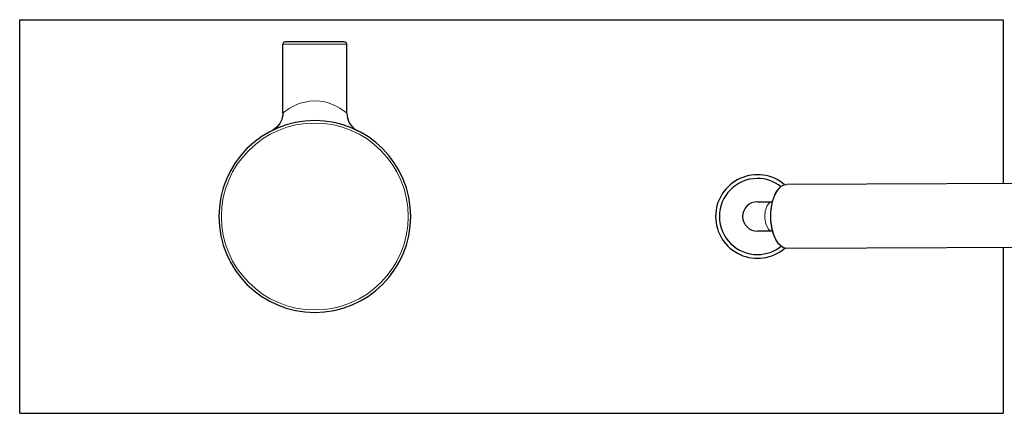
# Model space of a CAD drawing. Units: millimetres. Extents: x -248 to 1010, y 170 to 1253.
# Drawn here: x 143 to 343, y 1012 to 1092 of the extents above; entities that cross this region are included whole.
import ezdxf

# ---------------------------------------------------------------- set-up
doc = ezdxf.new("R2010")
doc.units = ezdxf.units.MM
doc.layers.get('0').update_dxf_attribs({"color": 106, "lineweight": 0})

# ---------------------------------------------------------------- blocks, each defined once
blk = doc.blocks.new('a', base_point=(28.123341, 124.230278))
at = {"color": 0, "linetype": 'Continuous', "lineweight": 30}
for p, q in [((143.187984, 1012.322807), (143.187984, 1092.322807)), ((143.187984, 1092.322807), (343.187984, 1092.322807)), ((343.187984, 1092.322807), (343.187984, 1059.005581)), ((196.687984, 1073.346486), (196.687984, 1087.322807)), ((203.187984, 1087.822807), (197.187984, 1087.822807)), ((209.187984, 1087.822807), (203.187984, 1087.822807)), ((209.687984, 1073.346486), (209.687984, 1087.322807)), ((297.221568, 1057.563161), (297.220445, 1057.561561)), ((355.269007, 1059.049732), (299.150935, 1058.844643)), ((296.177001, 1055.333751), (296.250484, 1055.33402)), ((293.197251, 1049.322822), (293.195553, 1049.322817)), ((296.198928, 1049.333791), (293.198948, 1049.322827)), ((296.198928, 1049.333791), (296.272412, 1049.33406)), ((355.316516, 1046.049819), (299.198445, 1045.84473)), ((343.187984, 1046.005494), (343.187984, 1012.322807)), ((143.187984, 1012.322807), (343.187984, 1012.322807))]:
    blk.add_line(p, q, dxfattribs=at)
at = {"color": 0, "linetype": 'Continuous', "lineweight": 0}
for p, q in [((203.187984, 1087.322807), (196.687984, 1087.322807)), ((209.687984, 1087.322807), (203.187984, 1087.322807))]:
    blk.add_line(p, q, dxfattribs=at)
for points in [[(196.687988, 1073.346558), (196.746048, 1073.393311), (196.919647, 1073.529419), (197.206375, 1073.744385), (197.603775, 1074.022949), (198.10849, 1074.343994), (198.716949, 1074.685303), (199.426956, 1075.023926), (200.238403, 1075.334717), (201.145157, 1075.589844), (202.128067, 1075.760376), (203.187988, 1075.822754)], [(203.187988, 1075.822754), (204.21579, 1075.763794), (205.200775, 1075.596558), (206.110413, 1075.343872), (206.924866, 1075.034302), (207.638107, 1074.696167), (208.249832, 1074.354614), (208.757889, 1074.032593), (209.158722, 1073.752319), (209.448959, 1073.535156), (209.626144, 1073.396362), (209.687943, 1073.34668)]]:
    blk.add_lwpolyline(points, dxfattribs=at)
at = {"color": 0, "linetype": 'Continuous', "lineweight": 30}
for points in [[(196.687988, 1073.346558), (196.663269, 1072.903809), (196.589844, 1072.466187), (196.46843, 1072.039673), (196.300446, 1071.629028), (196.088089, 1071.239624), (195.833862, 1070.876099), (195.541, 1070.542969), (195.212982, 1070.244385), (194.853943, 1069.983887), (194.475235, 1069.768066)], [(209.687943, 1073.34668), (209.75528, 1072.616333), (209.954636, 1071.910645), (210.279587, 1071.253052), (210.719131, 1070.666016), (211.258545, 1070.169067), (211.90065, 1069.768188)], [(293.177124, 1055.322754), (293.196167, 1055.322876), (293.254578, 1055.32312), (293.350983, 1055.323364), (293.485077, 1055.323853), (293.655975, 1055.324585), (293.862579, 1055.325317), (294.103516, 1055.326172), (294.377258, 1055.327148), (294.682068, 1055.328247), (295.0159, 1055.329468), (295.376678, 1055.330811), (295.762115, 1055.332275), (296.177002, 1055.33374)]]:
    blk.add_lwpolyline(points, dxfattribs=at)
for centre, radius, start, end in [((197.187987, 1087.322805), 0.500003, 90.001664, 179.999686), ((209.187982, 1087.322805), 0.500003, 0.000314, 89.9984), ((203.187984, 1052.322807), 19.5, 90, 270), ((203.187984, 1052.322807), 19.5, 270, 90), ((293.187984, 1052.322807), 8.5, 49.469748, 180), ((293.187984, 1052.322807), 7.729979, 90.209393, 270.209393), ((293.187984, 1052.322807), 7.729979, 51.775579, 90.209393), ((293.187984, 1052.322807), 3, 90.209393, 270.209393), ((293.187984, 1052.322807), 8.5, 180, 310.949037), ((293.187984, 1052.322807), 7.729979, 270.209393, 308.643206)]:
    blk.add_arc(centre, radius, start, end, dxfattribs=at)
at = {"color": 0, "linetype": 'Continuous', "lineweight": 0}
for start, end in [(90, 270), (270, 90)]:
    blk.add_arc((203.187984, 1052.322807), 19, start, end, dxfattribs=at)
at = {"color": 0, "linetype": 'Continuous', "lineweight": 30, "extrusion": (0, 0, -1)}
for centre, major_axis, start_param, end_param in [((299.088088, 1052.34437), (0.023389, -6.399957), 1.6817497584, 2.5261238457), ((299.17469, 1052.344686), (0.023755, -6.499957), 1.6817497584, 3.1415926536), ((299.17469, 1052.344686), (0.023755, -6.499957), 6.2831853072, 7.9649350656), ((299.088088, 1052.34437), (0.023389, -6.399957), 0.6150077251, 1.6817497584)]:
    blk.add_ellipse(centre, major_axis=major_axis, ratio=0.5, start_param=start_param, end_param=end_param, dxfattribs=at)
at = {"color": 0, "linetype": 'Continuous', "lineweight": 0, "extrusion": (0, 0, -1)}
blk.add_ellipse((296.187964, 1052.333771), major_axis=(0.010964, -2.99998), ratio=0.5, start_param=6.2831853029, end_param=9.4247779565, dxfattribs=at)

msp = doc.modelspace()

# ---------------------------------------------------------------- block references
at = {"color": 250, "linetype": 'Continuous', "lineweight": 0}
msp.add_blockref('a', (28.123341, 124.230278), dxfattribs=at)

doc.saveas('drawing.dxf')
